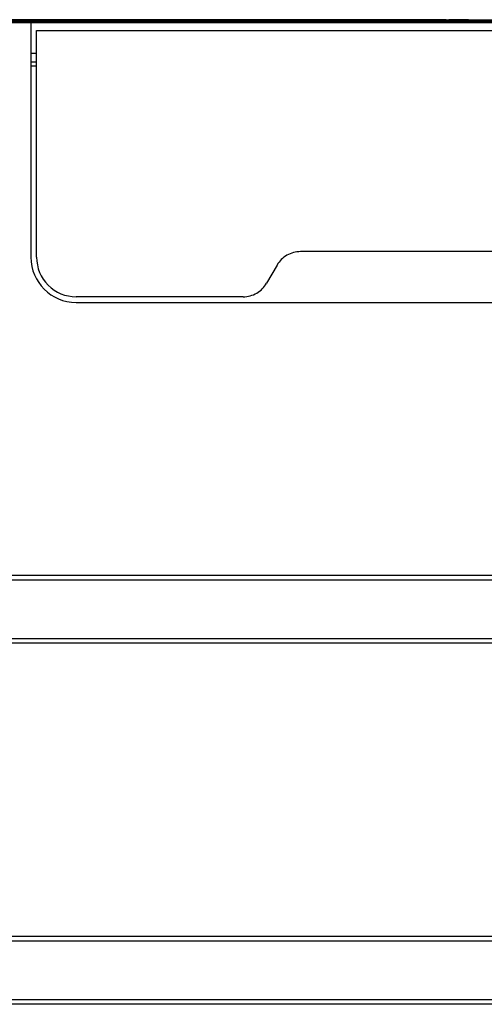
# Model space of a CAD drawing. Units: centimetres. Extents: x 2417 to 3674, y 508 to 1099.
# Drawn here: x 2754 to 2774, y 823 to 866 of the extents above; entities that cross this region are included whole.
import ezdxf

# ---------------------------------------------------------------- set-up
doc = ezdxf.new("R2010")
doc.units = ezdxf.units.CM
doc.layers.add('NURUS FURNITURE', color=7, linetype='Continuous')

# ---------------------------------------------------------------- blocks, each defined once
blk = doc.blocks.new('Renee high desk W70-407')
blk.add_line((309.5, 33), (405.5, 33))
at = {"layer": 'NURUS FURNITURE'}
for p, q in [((310.898, 33.045), (393.098, 33.045)), ((337.4, 33), (337.4, 22.6)), ((356.797, 33.12), (356.797, 33)), ((337.65, 22.6), (337.65, 32.65)), ((337.65, 32.65), (377.35, 32.65)), ((337.4, 31.649), (337.65, 31.649)), ((337.65, 31.249), (337.4, 31.249)), ((337.4, 31.08), (337.65, 31.08)), ((365.652, 22.85), (349.348, 22.85)), ((348.308, 22.25), (347.846, 21.45)), ((346.807, 20.85), (339.4, 20.85)), ((339.4, 20.6), (375.6, 20.6)), ((392.749, 8.3), (205.749, 8.3)), ((380.673, 8.5), (322.375, 8.5)), ((392.749, 5.7), (205.749, 5.7)), ((380.673, 5.5), (322.375, 5.5)), ((392.749, -7.7), (205.749, -7.7)), ((380.673, -7.5), (322.375, -7.5)), ((392.749, -10.3), (205.749, -10.3)), ((380.673, -10.5), (322.375, -10.5))]:
    blk.add_line(p, q, dxfattribs=at)
for points in [[(309.427, 33.119, 0), (309.498, 33.12, 0), (355.001, 33.12, 0), (355.241, 33.12, 0), (355.301, 33.12, 0), (355.001, 33.12, 0), (309.498, 33.12, 0)], [(355.301, 33, 0), (355.001, 33, 0), (309.498, 33, 0), (355.001, 33, 0), (355.062, 33, 0)], [(312.165, 33.126, 0), (312.223, 33.126, 0), (312.281, 33.126, 0), (312.34, 33.126, 0), (312.399, 33.126, 0), (312.698, 33.126, 0), (391.298, 33.126, 0)], [(391.598, 33.046, 0), (391.538, 33.046, 0), (391.298, 33.046, 0), (312.698, 33.046, 0)], [(355.418, 33, 0), (355.477, 33, 0), (355.182, 33, 0), (355.122, 33, 0), (355.062, 33, 0)], [(355.301, 33.12, 0), (355.36, 33.12, 0), (355.301, 33.12, 0)], [(355.301, 33, 0), (355.36, 33, 0), (355.418, 33, 0)], [(355.418, 33.12, 0), (355.36, 33.12, 0), (355.418, 33.12, 0), (355.477, 33.12, 0), (355.418, 33.12, 0)], [(355.477, 33.12, 0), (355.535, 33.12, 0), (355.477, 33.12, 0)], [(355.592, 33, 0), (355.535, 33, 0), (355.477, 33, 0), (355.535, 33, 0), (355.592, 33, 0), (355.648, 33, 0)], [(355.759, 33.12, 0), (355.704, 33.12, 0), (355.648, 33.12, 0), (355.592, 33.12, 0), (355.535, 33.12, 0), (355.592, 33.12, 0)], [(355.813, 33.12, 0), (355.759, 33.12, 0), (355.704, 33.12, 0), (355.648, 33.12, 0), (355.592, 33.12, 0)], [(355.648, 33, 0), (355.704, 33, 0), (355.759, 33, 0), (355.704, 33, 0), (355.648, 33, 0), (355.592, 33, 0)], [(355.759, 33.12, 0), (355.813, 33.12, 0), (355.866, 33.12, 0), (355.918, 33.12, 0), (355.97, 33.12, 0), (355.918, 33.12, 0)], [(355.813, 33, 0), (355.759, 33, 0), (355.813, 33, 0), (355.866, 33, 0), (355.813, 33, 0)], [(355.813, 33.12, 0), (355.866, 33.12, 0), (355.918, 33.12, 0)], [(356.164, 33, 0), (356.117, 33, 0), (356.069, 33, 0), (356.02, 33, 0), (355.97, 33, 0), (355.918, 33, 0), (355.866, 33, 0), (355.918, 33, 0), (355.97, 33, 0)], [(356.117, 33.12, 0), (356.069, 33.12, 0), (356.02, 33.12, 0), (355.97, 33.12, 0)], [(355.97, 33.12, 0), (356.02, 33.12, 0), (356.069, 33.12, 0), (356.117, 33.12, 0), (356.164, 33.12, 0), (356.117, 33.12, 0)], [(355.97, 33, 0), (356.02, 33, 0), (356.069, 33, 0), (356.117, 33, 0)], [(356.117, 33, 0), (356.164, 33, 0), (356.208, 33, 0), (356.164, 33, 0)], [(356.58, 33.12, 0), (356.55, 33.12, 0), (356.519, 33.12, 0), (356.485, 33.12, 0), (356.45, 33.12, 0), (356.414, 33.12, 0), (356.376, 33.12, 0), (356.336, 33.12, 0), (356.295, 33.12, 0), (356.252, 33.12, 0), (356.208, 33.12, 0), (356.164, 33.12, 0), (356.208, 33.12, 0), (356.252, 33.12, 0), (356.295, 33.12, 0), (356.336, 33.12, 0), (356.376, 33.12, 0), (356.414, 33.12, 0), (356.45, 33.12, 0)], [(356.208, 33, 0), (356.252, 33, 0), (356.295, 33, 0), (356.336, 33, 0)], [(356.208, 33, 0), (356.252, 33, 0), (356.295, 33, 0), (356.336, 33, 0), (356.376, 33, 0), (356.414, 33, 0), (356.45, 33, 0)], [(356.336, 33, 0), (356.376, 33, 0), (356.414, 33, 0), (356.45, 33, 0), (356.485, 33, 0), (356.519, 33, 0), (356.55, 33, 0), (356.58, 33, 0), (356.608, 33, 0), (356.634, 33, 0), (356.659, 33, 0)], [(356.58, 33.12, 0), (356.608, 33.12, 0), (356.58, 33.12, 0), (356.55, 33.12, 0), (356.519, 33.12, 0), (356.485, 33.12, 0), (356.45, 33.12, 0)], [(356.519, 33, 0), (356.485, 33, 0), (356.45, 33, 0)], [(356.519, 33, 0), (356.55, 33, 0), (356.58, 33, 0), (356.608, 33, 0)], [(356.659, 33.12, 0), (356.634, 33.12, 0), (356.608, 33.12, 0), (356.634, 33.12, 0), (356.658, 33.12, 0), (356.681, 33.12, 0), (356.702, 33.12, 0), (356.72, 33.12, 0), (356.737, 33.12, 0), (356.721, 33.12, 0)], [(356.608, 33, 0), (356.634, 33, 0), (356.658, 33, 0), (356.681, 33, 0)], [(356.658, 33, 0), (356.681, 33, 0), (356.702, 33, 0), (356.681, 33, 0)], [(356.721, 33.12, 0), (356.702, 33.12, 0), (356.681, 33.12, 0), (356.659, 33.12, 0)], [(356.72, 33, 0), (356.702, 33, 0), (356.721, 33, 0)], [(356.752, 33, 0), (356.737, 33, 0), (356.721, 33, 0), (356.737, 33, 0), (356.752, 33, 0), (356.765, 33, 0)], [(356.792, 33.12, 0), (356.785, 33.12, 0), (356.776, 33.12, 0), (356.765, 33.12, 0), (356.752, 33.12, 0), (356.737, 33.12, 0)], [(356.737, 33.12, 0), (356.752, 33.12, 0), (356.765, 33.12, 0), (356.776, 33.12, 0), (356.785, 33.12, 0), (356.792, 33.12, 0), (356.797, 33.12, 0), (356.792, 33.12, 0)], [(356.765, 33, 0), (356.776, 33, 0), (356.785, 33, 0), (356.776, 33, 0), (356.765, 33, 0), (356.752, 33, 0)], [(356.792, 33, 0), (356.797, 33, 0), (356.792, 33, 0), (356.785, 33, 0), (356.792, 33, 0)]]:
    blk.add_polyline3d(points, dxfattribs=at)
for centre, radius, start, end in [((349.348, 21.65), 1.2, 120, 150), ((349.348, 21.65), 1.2, 90, 120), ((339.4, 22.6), 2, 180, 270), ((339.4, 22.6), 1.75, 180, 225), ((346.807, 22.05), 1.2, 300, 330), ((339.4, 22.6), 1.75, 225, 270), ((346.807, 22.05), 1.2, 270, 300)]:
    blk.add_arc(centre, radius, start, end, dxfattribs=at)

msp = doc.modelspace()

# ---------------------------------------------------------------- block references
msp.add_blockref('Renee high desk W70-407', (2416.972, 833.243))

doc.saveas('drawing.dxf')
